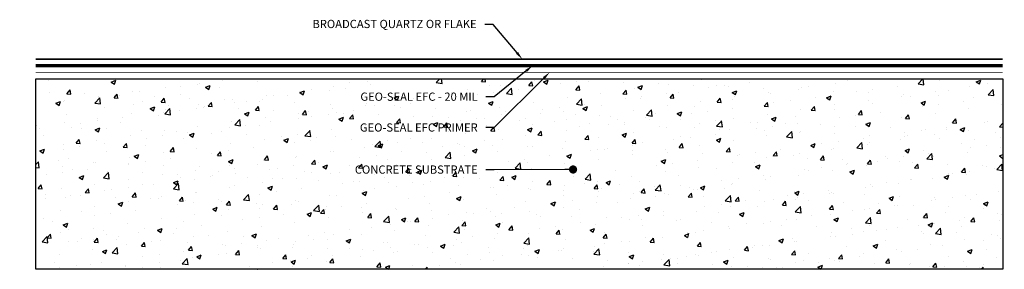
# Model space of a CAD drawing. Units: inches. Extents: x 83.5 to 121, y -34.3 to -24.8.
import ezdxf
from ezdxf import colors
from ezdxf.entities.mleader import LeaderData, LeaderLine
from ezdxf.math import Vec2, Vec3

# ---------------------------------------------------------------- set-up
doc = ezdxf.new("R2010")
doc.units = ezdxf.units.IN
doc.header["$MEASUREMENT"] = 0
doc.linetypes.add('DASHED2', pattern=[0.375, 0.25, -0.125])
doc.linetypes.add('DOT', pattern=[0.25, 0, -0.25])
for name, color, linetype, true_color in [('BROADCAST QUARTZ OR FLAKE', 7, 'DOT', 0xbc6196), ('GEO-SEAL EFC  20 MIL', 7, 'Continuous', 0x488b82), ('GEO-SEAL EFC  PRIMER', 7, 'DASHED2', 0xc63400)]:
    doc.layers.add(name, color=color, linetype=linetype, true_color=true_color)
doc.layers.add('Z-Conditions', color=10, linetype='Continuous')
doc.layers.add('Z-TEXT', color=3, linetype='Continuous')
doc.styles.add('ARIAL', font='arial.ttf')

# ---------------------------------------------------------------- blocks, each defined once
blk = doc.blocks.new('_Dot')
at = {"color": 0, "linetype": 'ByBlock', "lineweight": -2}
blk.add_line((-0.5, 0), (-1, 0), dxfattribs=at)
at = {"color": 0, "linetype": 'ByBlock', "const_width": 0.5}
blk.add_lwpolyline([(-0.25, 0, 1), (0.25, 0, 1)], format="xyb", close=True, dxfattribs=at)

msp = doc.modelspace()

# ---------------------------------------------------------------- hatches: boundary and pattern name
at = {"layer": 'Z-Conditions'}
h = msp.add_hatch(dxfattribs=at)
h.set_pattern_fill('AR-CONC', color=256, scale=0.25)
h.set_pattern_definition([(50, (-5.6641, -3.0136), (1.79315, -0.15688), [0.1875, -2.0625]), (355, (-5.6641, -3.0136), (-0.346878, 1.88048), [0.15, -1.65]), (100.4514, (-5.5147, -3.0267), (1.446272, 1.7236), [0.15935, -1.752855]), (46.1842, (-5.664, -2.5136), (2.668103, -0.4138), [0.28125, -3.09375]), (96.6356, (-5.4418, -2.548), (2.336655, 2.435297), [0.239026, -2.629284]), (351.1842, (-5.664, -2.5136), (2.336655, 2.435297), [0.225, -2.475]), (21, (-5.4141, -2.6386), (1.492268, -1.006547), [0.1875, -2.0625]), (326, (-5.4141, -2.6386), (0.608288, 1.812875), [0.15, -1.65]), (71.4514, (-5.2897, -2.7225), (2.100556, 0.806328), [0.15935, -1.752855]), (37.5, (-5.6641, -3.0136), (0.0303996, 0.8322346), [0, -1.63, 0, -1.675, 0, -1.65625]), (7.5, (-5.6641, -3.0136), (0.657674, 0.986029), [0, -0.955, 0, -1.5925, 0, -0.63125]), (327.5, (-6.2216, -3.0136), (1.334556, -0.0563872), [0, -0.625, 0, -1.95, 0, -2.5875]), (317.5, (-6.4716, -3.0136), (1.457965, 0.250262), [0, -0.8125, 0, -1.295, 0, -1.8375])])
h.paths.add_polyline_path([(120.956, -27.058), (84.133, -27.058), (84.133, -34.302), (120.956, -34.302)])

# ---------------------------------------------------------------- linework, layer by layer
at = {"layer": 'BROADCAST QUARTZ OR FLAKE', "ltscale": 0.5, "const_width": 0.0625}
msp.add_lwpolyline([(84.133, -26.308), (120.956, -26.308)], dxfattribs=at)
at = {"layer": 'GEO-SEAL EFC  20 MIL', "const_width": 0.125}
msp.add_lwpolyline([(84.133, -26.558), (120.956, -26.558)], dxfattribs=at)
at = {"layer": 'GEO-SEAL EFC  PRIMER', "const_width": 0.0312}
msp.add_lwpolyline([(84.133, -26.808), (120.956, -26.808)], dxfattribs=at)
at = {"layer": 'Z-Conditions'}
msp.add_lwpolyline([(84.133, -27.058), (120.956, -27.058), (120.956, -34.302), (84.133, -34.302)], close=True, dxfattribs=at)

# ---------------------------------------------------------------- next in the draw order: leaders
at = {"layer": 'Z-TEXT'}
ml = msp.add_multileader_mtext('Standard', dxfattribs=at)
ml.set_content('BROADCAST QUARTZ OR FLAKE', color=256, style='ARIAL')
ml.set_leader_properties(color=256, linetype='ByLayer', lineweight=-1)
ml.build(insert=Vec2(0, 0))
ml.multileader.update_dxf_attribs({"text_left_attachment_type": 2, "text_right_attachment_type": 2, "dogleg_length": 0.125, "arrow_head_size": 0.312, "scale": 2.5})
ctx = ml.context
ctx.base_point, ctx.scale, ctx.char_height, ctx.arrow_head_size, ctx.landing_gap_size, ctx.plane_origin = Vec3(93.753, -24.983), 2.5, 0.3125, 0.312, 0.312, Vec3(112.556, -22.568)
ctx.left_attachment, ctx.right_attachment, ctx.text_align_type = 2, 2, 2
notes = []
notes.append((ctx, [(1, (1, 1, 0), (101.548, -24.983), (-1, 0), 0.312, [(0, [(102.664, -26.308)], 0, [])])]))
ctx.mtext.insert, ctx.mtext.width, ctx.mtext.alignment, ctx.mtext.flow_direction = Vec3(100.923, -24.812), 6.96039, 3, 5
ctx.mtext.has_bg_fill, ctx.mtext.bg_color, ctx.mtext.bg_scale_factor, ctx.mtext.bg_transparency, ctx.mtext.use_window_bg_color = 1, -1027028792, 1.5, 0, 1
ml = msp.add_multileader_mtext('Standard', dxfattribs=at)
ml.set_content('GEO-SEAL EFC - 20 MIL', color=256, style='ARIAL')
ml.set_leader_properties(color=256, linetype='ByLayer', lineweight=-1)
ml.build(insert=Vec2(0, 0))
ml.multileader.update_dxf_attribs({"text_left_attachment_type": 2, "text_right_attachment_type": 2, "dogleg_length": 0.125, "arrow_head_size": 0.312, "scale": 2.5})
ctx = ml.context
ctx.base_point, ctx.scale, ctx.char_height, ctx.arrow_head_size, ctx.landing_gap_size, ctx.plane_origin = Vec3(95.742, -27.74), 2.5, 0.3125, 0.312, 0.312, Vec3(112.598, -24.025)
ctx.left_attachment, ctx.right_attachment, ctx.text_align_type = 2, 2, 2
notes.append((ctx, [(1, (1, 1, 0), (101.59, -27.74), (-1, 0), 0.312, [(0, [(103.052, -26.558)], 0, [])])]))
ctx.mtext.insert, ctx.mtext.alignment, ctx.mtext.flow_direction = Vec3(100.965, -27.579), 3, 5
ctx.mtext.has_bg_fill, ctx.mtext.bg_color, ctx.mtext.bg_scale_factor, ctx.mtext.bg_transparency, ctx.mtext.use_window_bg_color = 1, -1027028792, 1.5, 0, 1
ml = msp.add_multileader_mtext('Standard', dxfattribs=at)
ml.set_content('CONCRETE SUBSTRATE', color=256, style='ARIAL')
ml.set_leader_properties(color=256, linetype='ByLayer', lineweight=-1)
ml.set_arrow_properties(name='DOT')
ml.build(insert=Vec2(0, 0))
ml.multileader.update_dxf_attribs({"text_left_attachment_type": 2, "text_right_attachment_type": 2, "dogleg_length": 0.125, "arrow_head_size": 0.312, "scale": 2.5})
ctx = ml.context
ctx.base_point, ctx.scale, ctx.char_height, ctx.arrow_head_size, ctx.landing_gap_size, ctx.plane_origin = Vec3(95.507, -30.514), 2.5, 0.3125, 0.312, 0.312, Vec3(112.598, -29.668)
ctx.left_attachment, ctx.right_attachment, ctx.text_align_type = 2, 2, 2
notes.append((ctx, [(1, (1, 1, 0), (101.59, -30.514), (-1, 0), 0.312, [(0, [(104.596, -30.505)], 0, [])])]))
ctx.mtext.insert, ctx.mtext.alignment, ctx.mtext.flow_direction = Vec3(100.965, -30.352), 3, 5
ctx.mtext.has_bg_fill, ctx.mtext.bg_color, ctx.mtext.bg_scale_factor, ctx.mtext.bg_transparency, ctx.mtext.use_window_bg_color = 1, -1027028792, 1.5, 0, 1
for ctx, leaders in notes:
    for number, flags, end, landing, length, lines in leaders:
        leader = LeaderData()
        leader.index, (leader.has_last_leader_line, leader.has_dogleg_vector, leader.attachment_direction) = number, flags
        leader.last_leader_point, leader.dogleg_vector, leader.dogleg_length = Vec3(end), Vec3(landing), length
        for number, points, colour, breaks in lines:
            line = LeaderLine()
            line.index, line.vertices, line.color, line.breaks = number, Vec3.list(points), colors.encode_raw_color(colour), breaks
            leader.lines.append(line)
        ctx.leaders.append(leader)

# ---------------------------------------------------------------- next in the draw order: leaders
ml = msp.add_multileader_mtext('Standard', dxfattribs=at)
ml.set_content('GEO-SEAL EFC PRIMER', color=256, style='ARIAL')
ml.set_leader_properties(color=256, linetype='ByLayer', lineweight=-1)
ml.build(insert=Vec2(0, 0))
ml.multileader.update_dxf_attribs({"text_left_attachment_type": 2, "text_right_attachment_type": 2, "dogleg_length": 0.125, "arrow_head_size": 0.312, "scale": 2.5})
ctx = ml.context
ctx.base_point, ctx.scale, ctx.char_height, ctx.arrow_head_size, ctx.landing_gap_size, ctx.plane_origin = Vec3(95.636, -28.913), 2.5, 0.3125, 0.312, 0.312, Vec3(102.326, -31.726)
ctx.left_attachment, ctx.right_attachment, ctx.text_align_type = 2, 2, 2
notes = []
notes.append((ctx, [(0, (1, 1, 0), (101.59, -28.913), (-1, 0), 0.312, [(0, [(103.705, -26.808)], 0, [])])]))
ctx.mtext.insert, ctx.mtext.width, ctx.mtext.alignment, ctx.mtext.flow_direction = Vec3(100.965, -28.751), 5.52813, 3, 5
ctx.mtext.has_bg_fill, ctx.mtext.bg_color, ctx.mtext.bg_scale_factor, ctx.mtext.bg_transparency, ctx.mtext.use_window_bg_color = 1, -1027028792, 1.5, 0, 1
for ctx, leaders in notes:
    for number, flags, end, landing, length, lines in leaders:
        leader = LeaderData()
        leader.index, (leader.has_last_leader_line, leader.has_dogleg_vector, leader.attachment_direction) = number, flags
        leader.last_leader_point, leader.dogleg_vector, leader.dogleg_length = Vec3(end), Vec3(landing), length
        for number, points, colour, breaks in lines:
            line = LeaderLine()
            line.index, line.vertices, line.color, line.breaks = number, Vec3.list(points), colors.encode_raw_color(colour), breaks
            leader.lines.append(line)
        ctx.leaders.append(leader)

doc.saveas('drawing.dxf')
